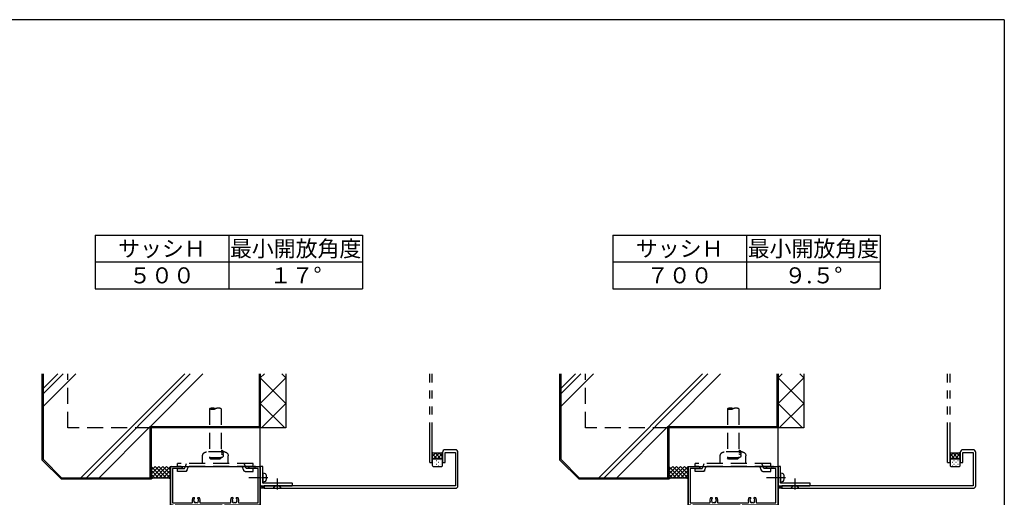
# Model space of a CAD drawing. Units: millimetres. Extents: x -15 to 2034, y 10 to 1435.
# Drawn here: x 1215 to 1982, y 1058 to 1430 of the extents above; entities that cross this region are included whole.
import ezdxf
from ezdxf.enums import TextEntityAlignment as Align

# ---------------------------------------------------------------- set-up
doc = ezdxf.new("R2010")
doc.units = ezdxf.units.MM
doc.header["$LTSCALE"] = 5
for name, pattern in [('HIDDEN', [0.375, 0.25, -0.125]), ('HIDDEN2', [0.1875, 0.125, -0.0625]), ('PHANTOM', [2.5, 1.25, -0.25, 0.25, -0.25, 0.25, -0.25]), ('YDIVIDE_1', [15, 10, -1, 1, -1, 1, -1]), ('YHIDDEN', [3.75, 2.5, -1.25])]:
    doc.linetypes.add(name, pattern=pattern)
doc.layers.get('0').update_dxf_attribs({"lineweight": 25})
doc.layers.get('Defpoints').update_dxf_attribs({"color": 151, "lineweight": 25})
doc.layers.add('003', color=2, linetype='Continuous', lineweight=25)
for name, color, linetype in [('USERZ', 3, 'Continuous'), ('YKK_H1901', 7, 'Continuous'), ('YKK_ZWAK', 7, 'Continuous'), ('YSS_H1901_K', 3, 'Continuous')]:
    doc.layers.add(name, color=color, linetype=linetype)
doc.styles.add('AT_VECTOR', font='romans.shx', dxfattribs={"bigfont": 'extfont.shx'})
doc.styles.add('DIM', font='romans.shx', dxfattribs={"width": 0.75, "bigfont": 'extfont.shx'})
doc.dimstyles.new('DIM', dxfattribs={"dimtxt": 3, "dimasz": 1.5, "dimexe": 1, "dimexo": 1.5, "dimgap": 1, "dimtad": 1, "dimdsep": 46, "dimtxsty": 'DIM', "dimblk": 'OPEN30', "dimcen": 0, "dimclrd": 4, "dimclre": 4, "dimclrt": 7, "dimadec": 0, "dimazin": 0, "dimtfac": 1, "dimtmove": 0, "dimatfit": 3, "dimldrblk": 'OPEN30', "dimfxl": 0, "dimlwd": 20, "dimlwe": 20, "dimarcsym": 0})

# ---------------------------------------------------------------- blocks, each defined once
blk = doc.blocks.new('hira_k')
at = {"color": 130}
for p, q in [((-3, 0), (3, 0)), ((-1.6, -1.8), (-3, 0)), ((1.6, -1.8), (3, 0)), ((-1.6, -1.8), (1.6, -1.8))]:
    blk.add_line(p, q, dxfattribs=at)
at = {"color": 1, "linetype": 'Continuous'}
for p, q in [((0, -1.9), (0, 1)), ((0, -3.9), (0, -2.7)), ((0, -7.6), (0, -4.7))]:
    blk.add_line(p, q, dxfattribs=at)
blk = doc.blocks.new('sas_tan1')
at = {"color": 130, "linetype": 'HIDDEN', "ltscale": 10}
for p, q in [((-3.5, 1), (-4.5, 0)), ((4.5, 0), (-4.5, 0)), ((3.5, 1), (-3.5, 1)), ((4.5, 0), (3.5, 1))]:
    blk.add_line(p, q, dxfattribs=at)
blk = doc.blocks.new('sas_you2')
at = {"color": 130, "linetype": 'HIDDEN2', "ltscale": 10}
for centre, end in [((0, -1.5), 90), ((0, -3), 30), ((0, -4.5), 30)]:
    blk.add_arc(centre, 1.5, 270, end, dxfattribs=at)
blk = doc.blocks.new('sas_tan2')
at = {"color": 130, "linetype": 'HIDDEN', "ltscale": 10}
for centre, start, end in [((-2.25, -3.31), 55.77113, 124.22887), ((-2.25, 3.31), 235.77113, 304.22887), ((2.25, 3.31), 235.77113, 304.22887)]:
    blk.add_arc(centre, 4, start, end, dxfattribs=at)
blk = doc.blocks.new('2K-63521', base_point=(70, 22))
at = {"color": 0, "linetype": 'ByBlock', "lineweight": -2, "ltscale": 0.5}
for p, q in [((0, 22), (0, 51.5)), ((0.5, 52), (8.5, 52)), ((7.91, 50.37), (1.63, 50.37)), ((1.63, 50.37), (1.63, 23.63)), ((9, 51), (7.91, 50.37)), ((9, 51.5), (9, 51)), ((61, 51), (61, 51.5)), ((62.09, 50.37), (61, 51)), ((61.5, 52), (64.54, 52)), ((68.37, 50.37), (62.09, 50.37)), ((65.46, 52), (65.54, 52)), ((66.46, 52), (69.5, 52)), ((68.37, 23.63), (68.37, 50.37)), ((70, 51.5), (70, 22)), ((1.63, 23.63), (16.65, 23.63)), ((17.59, 27.8), (18.45, 27.8)), ((18.85, 27.4), (18.85, 27.26)), ((21.15, 27.26), (21.15, 27.4)), ((21.55, 27.8), (22.41, 27.8)), ((23.35, 23.63), (46.65, 23.63)), ((47.59, 27.8), (48.45, 27.8)), ((48.85, 27.4), (48.85, 27.26)), ((51.15, 27.26), (51.15, 27.4)), ((51.55, 27.8), (52.41, 27.8)), ((53.35, 23.63), (68.37, 23.63)), ((2, 22), (0, 22)), ((2, 0), (2, 22)), ((40.37, 22), (3.63, 22)), ((3.63, 22), (3.63, 7.8)), ((38.1, 9), (38.1, 16.1)), ((39.6, 17.6), (40.37, 17.6)), ((41.2, 15.97), (39.73, 15.97)), ((39.73, 15.97), (39.73, 10.5)), ((40.37, 17.6), (40.37, 22)), ((41.2, 14.8), (41.2, 15.97)), ((70, 22), (42, 22)), ((42, 22), (42, 14.8)), ((3.63, 7.8), (6.1, 7.8)), ((42, 9), (38.1, 9)), ((39.73, 10.5), (41.2, 10.5)), ((42, 14.8), (41.2, 14.8)), ((41.2, 10.5), (41.2, 11.8)), ((41.2, 11.8), (42, 11.8)), ((42, 11.8), (42, 9)), ((6.6, 0), (2, 0)), ((5.8, 7), (3.63, 7)), ((3.63, 7), (3.63, 1.5)), ((3.63, 1.5), (5.8, 1.5)), ((5.8, 5.9), (5.8, 7)), ((6.6, 5.9), (5.8, 5.9)), ((5.8, 1.5), (5.8, 2.9)), ((5.8, 2.9), (6.6, 2.9)), ((6.6, 7.3), (6.6, 5.9)), ((6.6, 2.9), (6.6, 0))]:
    blk.add_line(p, q, dxfattribs=at)
for centre, radius, start, end in [((0.5, 51.5), 0.5, 90, 180), ((8.5, 51.5), 0.5, 0, 90), ((61.5, 51.5), 0.5, 90, 180), ((64.54, 51.8), 0.2, 23.57818, 90), ((65, 52), 0.3, 203.57818, 336.42182), ((65.46, 51.8), 0.2, 90, 156.42182), ((65.54, 51.8), 0.2, 23.57818, 90), ((66, 52), 0.3, 203.57818, 336.42182), ((66.46, 51.8), 0.2, 90, 156.42182), ((69.5, 51.5), 0.5, 0, 90), ((16.65, 24.13), 0.5, 270, 25.1079), ((20, 25.7), 3.2, 138.9855, 205.1079), ((18.52, 25.96), 0.5, 116.8699, 223.1301), ((18.01, 25.48), 0.2, 6.2602, 43.1301), ((20, 25.7), 1.8, 186.2602, 208.03074), ((18.21, 26.58), 0.2, 296.8699, 333.7398), ((20, 25.7), 1.8, 134.79283, 153.7398), ((19.14, 24.47), 0.75, 162.29961, 307.70039), ((18.23, 24.76), 0.2, 342.29961, 28.03074), ((18.45, 27.4), 0.4, 360, 90), ((18.45, 27.26), 0.4, 314.79283, 360), ((19.72, 23.72), 0.2, 81.96926, 127.70039), ((20, 25.7), 1.8, 261.96926, 278.03074), ((20.28, 23.72), 0.2, 52.29961, 98.03074), ((20.86, 24.47), 0.75, 232.29961, 17.70039), ((21.55, 27.4), 0.4, 90, 180), ((21.55, 27.26), 0.4, 180, 225.20717), ((20, 25.7), 1.8, 26.2602, 45.20717), ((21.77, 24.76), 0.2, 151.96926, 197.70039), ((20, 25.7), 1.8, 331.96926, 353.7398), ((21.79, 26.58), 0.2, 206.2602, 243.1301), ((21.48, 25.96), 0.5, 316.8699, 63.1301), ((21.99, 25.48), 0.2, 136.8699, 173.7398), ((20, 25.7), 3.2, 334.8921, 41.0145), ((23.35, 24.13), 0.5, 154.8921, 270), ((46.65, 24.13), 0.5, 270, 25.1079), ((50, 25.7), 3.2, 138.9855, 205.1079), ((48.52, 25.96), 0.5, 116.8699, 223.1301), ((48.01, 25.48), 0.2, 6.2602, 43.1301), ((50, 25.7), 1.8, 186.2602, 208.03074), ((48.21, 26.58), 0.2, 296.8699, 333.7398), ((50, 25.7), 1.8, 134.79283, 153.7398), ((49.14, 24.47), 0.75, 162.29961, 307.70039), ((48.23, 24.76), 0.2, 342.29961, 28.03074), ((48.45, 27.4), 0.4, 360, 90), ((48.45, 27.26), 0.4, 314.79283, 360), ((49.72, 23.72), 0.2, 81.96926, 127.70039), ((50, 25.7), 1.8, 261.96926, 278.03074), ((50.28, 23.72), 0.2, 52.29961, 98.03074), ((50.86, 24.47), 0.75, 232.29961, 17.70039), ((51.55, 27.4), 0.4, 90, 180), ((51.55, 27.26), 0.4, 180, 225.20717), ((50, 25.7), 1.8, 26.2602, 45.20717), ((51.77, 24.76), 0.2, 151.96926, 197.70039), ((50, 25.7), 1.8, 331.96926, 353.7398), ((51.79, 26.58), 0.2, 206.2602, 243.1301), ((51.48, 25.96), 0.5, 316.8699, 63.1301), ((51.99, 25.48), 0.2, 136.8699, 173.7398), ((50, 25.7), 3.2, 334.8921, 41.0145), ((53.35, 24.13), 0.5, 154.8921, 270), ((39.6, 16.1), 1.5, 90, 180), ((6.1, 7.3), 0.5, 0, 90)]:
    blk.add_arc(centre, radius, start, end, dxfattribs=at)
blk = doc.blocks.new('K-11489')
at = {"color": 130, "linetype": 'HIDDEN', "ltscale": 10}
for p, q in [((-23.12, 3.88), (-29.5, 3.88)), ((-29.5, 3.88), (-29.5, 1.58)), ((-29.5, 1.58), (-24, 1.58)), ((29.5, 0), (-29.5, 0)), ((-29.5, 0), (-29.5, -2.3)), ((-24, 1.58), (-23.39, 0.08)), ((-23.39, 0.08), (-22.46, -2.22)), ((-22.2, 3.25), (-20.91, 0.08)), ((22.2, 3.25), (20.91, 0.07)), ((23.39, 0.07), (22.46, -2.23)), ((23.12, 3.87), (29.5, 3.87)), ((24, 1.57), (23.39, 0.07)), ((29.5, 1.57), (24, 1.57)), ((29.5, 3.87), (29.5, 1.57)), ((29.5, -2.3), (-29.5, -2.3)), ((-10, -2.3), (-10, -8.3)), ((10, -2.3), (10, -8.3)), ((29.5, 0), (29.5, -2.3)), ((7, -11.3), (-7, -11.3))]:
    blk.add_line(p, q, dxfattribs=at)
for centre, radius, start, end in [((-23.12, 2.88), 1, 21.99783, 90), ((23.12, 2.87), 1, 90, 157.99665), ((-7, -8.3), 3, 179.99873, 269.99878), ((7, -8.3), 3, 269.99878, 359.99845)]:
    blk.add_arc(centre, radius, start, end, dxfattribs=at)
blk = doc.blocks.new('maru_k')
at = {"color": 130}
for p, q in [((-3.5, 0), (-3.4, 1.12)), ((3.5, 0), (-3.5, 0)), ((3.5, 0), (3.4, 1.12))]:
    blk.add_line(p, q, dxfattribs=at)
at = {"color": 1, "linetype": 'Continuous'}
for p, q in [((0, -1.16), (0, 3.75)), ((0, -3.36), (0, -2.16)), ((0, -10.93), (0, -4.36))]:
    blk.add_line(p, q, dxfattribs=at)
at = {"color": 130}
for centre, radius, start, end in [((-2.11, 1.01), 1.3, 105.88085, 175), ((0, -6.4), 9, 74.11915, 105.88085), ((2.11, 1.01), 1.3, 5, 74.11915)]:
    blk.add_arc(centre, radius, start, end, dxfattribs=at)
blk = doc.blocks.new('K-255', base_point=(608.47, 666.54))
at = {"color": 255, "linetype": 'ByBlock'}
for p, q in [((608.47, 666.24), (608.47, 641.84)), ((623.17, 666.54), (608.77, 666.54)), ((610.47, 641.84), (610.47, 664.24)), ((610.77, 664.54), (623.17, 664.54)), ((623.47, 664.84), (623.47, 666.24)), ((608.77, 641.54), (610.17, 641.54))]:
    blk.add_line(p, q, dxfattribs=at)
for centre, start, end in [((608.77, 666.24), 90, 180), ((610.77, 664.24), 90, 180), ((623.17, 666.24), 0, 90), ((623.17, 664.84), 270, 0), ((608.77, 641.84), 180, 270), ((610.17, 641.84), 270, 0)]:
    blk.add_arc(centre, 0.3, start, end, dxfattribs=at)
blk = doc.blocks.new('_Open30')
at = {"color": 0, "linetype": 'ByBlock', "lineweight": -2}
for p, q in [((-1, 0.27), (0, 0)), ((0, 0), (-1, -0.27)), ((0, 0), (-1, 0))]:
    blk.add_line(p, q, dxfattribs=at)
blk = doc.blocks.new('*D39')
at = {"layer": '003', "color": 4, "lineweight": 20, "ltscale": 0.5}
blk.add_line((1431.68, 881.67), (1463.09, 984.41), dxfattribs=at)
blk.add_arc((1402.78, 787.15), 202.77, 74.48343, 88.51649, dxfattribs=at)
at = {"layer": 'Defpoints', "color": 0, "ltscale": 0.5}
for p in [(1402.78, 1082.07), (1442.63, 985.97), (1402.78, 895.57), (1430.14, 876.65), (1326.79, 538.6)]:
    blk.add_point(p, dxfattribs=at)
at = {"layer": '003', "color": 4, "lineweight": 20, "ltscale": 0.5, "xscale": 5.25, "yscale": 5.25, "zscale": 5.25}
for p, rotation in [((1402.78, 989.92), 179.2582455124044), ((1462.07, 981.06), 343.7416747507596)]:
    blk.add_blockref('_Open30', p, dxfattribs=dict(at, rotation=rotation))
at = {"layer": '003', "color": 7, "ltscale": 0.5, "insert": (1434.05, 996.35), "char_height": 10.5, "attachment_point": 5, "rotation": 351.49996, "style": 'DIM'}
blk.add_mtext('17°', dxfattribs=at)
blk = doc.blocks.new('*D40')
at = {"layer": '003', "color": 4, "lineweight": 20, "ltscale": 0.5}
blk.add_arc((1806.16, 767.68), 155.11, 82.43939, 88.0606, dxfattribs=at)
at = {"layer": 'Defpoints', "color": 0, "ltscale": 0.5}
for p in [(1806.16, 1082.07), (1845.49, 1002.68), (1823.27, 921.84), (1806.16, 895.57), (1791.43, 679.67)]:
    blk.add_point(p, dxfattribs=at)
at = {"layer": '003', "color": 4, "lineweight": 20, "ltscale": 0.5, "xscale": 5.25, "yscale": 5.25, "zscale": 5.25}
for p, rotation in [((1806.16, 922.79), 179.0302991040042), ((1831.76, 920.66), 351.469685893476)]:
    blk.add_blockref('_Open30', p, dxfattribs=dict(at, rotation=rotation))
at = {"layer": '003', "color": 7, "ltscale": 0.5, "insert": (1819.73, 930.98), "char_height": 10.5, "attachment_point": 5, "rotation": 355.24999, "style": 'DIM'}
blk.add_mtext('9.5°', dxfattribs=at)

msp = doc.modelspace()

# ---------------------------------------------------------------- hatches: boundary and pattern name
at = {"layer": 'USERZ'}
h = msp.add_hatch(dxfattribs=at)
h.set_pattern_fill('YCROSS_1', color=3, angle=180, style=0, pattern_type=2)
h.set_pattern_definition([(135, (1315.7843, 1222.3997), (1.414214, 1.414214), []), (45, (1315.7843, 1222.3997), (1.414214, -1.414214), [])])
edge = h.paths.add_edge_path()
edge.add_line((1544.782, 1093.071), (1544.032, 1092.321))
edge.add_line((1544.032, 1092.321), (1537.532, 1092.321))
edge.add_line((1537.532, 1092.321), (1536.782, 1093.071))
edge.add_line((1536.782, 1093.071), (1536.782, 1087.071))
edge.add_arc((1537.782, 1087.071), 1, 90, 180, ccw=False)
edge.add_line((1537.782, 1088.071), (1543.782, 1088.071))
edge.add_arc((1543.782, 1087.071), 1, 0, 90, ccw=False)
edge.add_line((1544.782, 1087.071), (1544.782, 1093.071))
h = msp.add_hatch(dxfattribs=at)
h.set_pattern_fill('YCROSS_1', color=3, angle=180, style=0, pattern_type=2)
h.set_pattern_definition([(135, (1719.1654, 1222.3997), (1.414214, 1.414214), []), (45, (1719.1654, 1222.3997), (1.414214, -1.414214), [])])
edge = h.paths.add_edge_path()
edge.add_line((1948.163, 1093.071), (1947.413, 1092.321))
edge.add_line((1947.413, 1092.321), (1940.913, 1092.321))
edge.add_line((1940.913, 1092.321), (1940.163, 1093.071))
edge.add_line((1940.163, 1093.071), (1940.163, 1087.071))
edge.add_arc((1941.163, 1087.071), 1, 90, 180, ccw=False)
edge.add_line((1941.163, 1088.071), (1947.163, 1088.071))
edge.add_arc((1947.163, 1087.071), 1, 0, 90, ccw=False)
edge.add_line((1948.163, 1087.071), (1948.163, 1093.071))
h = msp.add_hatch(dxfattribs=at)
h.set_pattern_fill('YDOTS_1', color=3, angle=180, style=0, pattern_type=2)
h.set_pattern_definition([(180, (1315.7843, 1222.3997), (-3e-16, 2.83), [0.2, -2.83]), (180, (1314.3693, 1223.8147), (-3e-16, 2.83), [0.2, -2.83])])
edge = h.paths.add_edge_path()
edge.add_arc((1543.782, 1087.071), 1, 0, 90)
edge.add_line((1543.782, 1088.071), (1537.782, 1088.071))
edge.add_arc((1537.782, 1087.071), 1, 90, 180)
edge.add_line((1536.782, 1087.071), (1536.782, 1083.071))
edge.add_arc((1537.782, 1083.071), 1, 180, 270)
edge.add_line((1537.782, 1082.071), (1543.782, 1082.071))
edge.add_arc((1543.782, 1083.071), 1, 270, 360)
edge.add_line((1544.782, 1083.071), (1544.782, 1087.071))
h = msp.add_hatch(dxfattribs=at)
h.set_pattern_fill('YDOTS_1', color=3, angle=180, style=0, pattern_type=2)
h.set_pattern_definition([(180, (1719.1654, 1222.3997), (-3e-16, 2.83), [0.2, -2.83]), (180, (1717.7504, 1223.8147), (-3e-16, 2.83), [0.2, -2.83])])
edge = h.paths.add_edge_path()
edge.add_arc((1947.163, 1087.071), 1, 0, 90)
edge.add_line((1947.163, 1088.071), (1941.163, 1088.071))
edge.add_arc((1941.163, 1087.071), 1, 90, 180)
edge.add_line((1940.163, 1087.071), (1940.163, 1083.071))
edge.add_arc((1941.163, 1083.071), 1, 180, 270)
edge.add_line((1941.163, 1082.071), (1947.163, 1082.071))
edge.add_arc((1947.163, 1083.071), 1, 270, 360)
edge.add_line((1948.163, 1083.071), (1948.163, 1087.071))
h = msp.add_hatch(dxfattribs=at)
h.set_pattern_fill('NET', color=256, scale=0.5, angle=45, style=0)
h.set_pattern_definition([(45, (1092.7816, 437.0713), (-1.122532, 1.122532), []), (135, (1092.7816, 437.0713), (-1.122532, -1.122532), [])])
h.paths.add_polyline_path([(1405.782, 1065.071), (1405.782, 1067.071), (1402.782, 1067.071), (1402.782, 1065.071)])
h = msp.add_hatch(dxfattribs=at)
h.set_pattern_fill('NET', color=256, scale=0.5, angle=45, style=0)
h.set_pattern_definition([(45, (1496.1627, 437.0713), (-1.122532, 1.122532), []), (135, (1496.1627, 437.0713), (-1.122532, -1.122532), [])])
h.paths.add_polyline_path([(1809.163, 1065.071), (1809.163, 1067.071), (1806.163, 1067.071), (1806.163, 1065.071)])

# ---------------------------------------------------------------- linework, layer by layer
at = {"layer": '003'}
for p, q in [((1274.066, 1262.156), (1482.399, 1262.156)), ((1274.066, 1262.156), (1274.066, 1220.489)), ((1378.233, 1262.156), (1378.233, 1220.489)), ((1482.399, 1262.156), (1482.399, 1220.489)), ((1677.447, 1262.156), (1885.78, 1262.156)), ((1677.447, 1262.156), (1677.447, 1220.489)), ((1781.614, 1262.156), (1781.614, 1220.489)), ((1885.78, 1262.156), (1885.78, 1220.489)), ((1274.066, 1241.323), (1482.399, 1241.323)), ((1677.447, 1241.323), (1885.78, 1241.323)), ((1274.066, 1220.489), (1482.399, 1220.489)), ((1677.447, 1220.489), (1885.78, 1220.489))]:
    msp.add_line(p, q, dxfattribs=at)
at = {"layer": 'USERZ', "color": 7}
for p, q in [((1422.782, 1154.216), (1422.782, 1112.071)), ((1826.163, 1154.216), (1826.163, 1112.071)), ((1422.782, 1112.071), (1402.782, 1112.071)), ((1826.163, 1112.071), (1806.163, 1112.071))]:
    msp.add_line(p, q, dxfattribs=at)
at = {"layer": 'USERZ', "color": 7, "linetype": 'PHANTOM', "ltscale": 5}
for p, q in [((1534.782, 1085.071), (1534.782, 1154.216)), ((1536.782, 1085.071), (1536.782, 1154.216)), ((1938.163, 1085.071), (1938.163, 1154.216)), ((1940.163, 1085.071), (1940.163, 1154.216)), ((1534.782, 1085.071), (1536.782, 1085.071)), ((1938.163, 1085.071), (1940.163, 1085.071))]:
    msp.add_line(p, q, dxfattribs=at)
at = {"layer": 'USERZ', "color": 9}
for p, q in [((1421.782, 1112.071), (1402.782, 1131.071)), ((1403.782, 1112.071), (1422.782, 1131.071)), ((1825.163, 1112.071), (1806.163, 1131.071)), ((1807.163, 1112.071), (1826.163, 1131.071))]:
    msp.add_line(p, q, dxfattribs=at)
at = {"layer": 'USERZ', "color": 9, "linetype": 'YDIVIDE_1'}
for p, q in [((1405.782, 1065.071), (1402.782, 1065.071)), ((1809.163, 1065.071), (1806.163, 1065.071))]:
    msp.add_line(p, q, dxfattribs=at)
at = {"layer": 'USERZ', "color": 255, "linetype": 'Continuous'}
for points in [[(1546.782, 1085.071), (1546.782, 1093.071), (1554.782, 1093.071), (1554.782, 1067.071), (1405.782, 1067.071), (1405.782, 1065.071), (1554.782, 1065.071, 0.4142136), (1556.782, 1067.071), (1556.782, 1093.071, 0.4142136), (1554.782, 1095.071), (1546.782, 1095.071, 0.4142136), (1544.782, 1093.071), (1544.782, 1085.071)], [(1544.782, 1093.071), (1544.032, 1092.321), (1537.532, 1092.321), (1536.782, 1093.071), (1536.782, 1087.071, -0.4142136), (1537.782, 1088.071), (1543.782, 1088.071, -0.4142136), (1544.782, 1087.071)], [(1950.163, 1085.071), (1950.163, 1093.071), (1958.163, 1093.071), (1958.163, 1067.071), (1809.163, 1067.071), (1809.163, 1065.071), (1958.163, 1065.071, 0.4142136), (1960.163, 1067.071), (1960.163, 1093.071, 0.4142136), (1958.163, 1095.071), (1950.163, 1095.071, 0.4142136), (1948.163, 1093.071), (1948.163, 1085.071)], [(1948.163, 1093.071), (1947.413, 1092.321), (1940.913, 1092.321), (1940.163, 1093.071), (1940.163, 1087.071, -0.4142136), (1941.163, 1088.071), (1947.163, 1088.071, -0.4142136), (1948.163, 1087.071)], [(1544.782, 1087.071, 0.4142136), (1543.782, 1088.071), (1537.782, 1088.071, 0.4142136), (1536.782, 1087.071), (1536.782, 1083.071, 0.4142136), (1537.782, 1082.071), (1543.782, 1082.071, 0.4142136), (1544.782, 1083.071)], [(1948.163, 1087.071, 0.4142136), (1947.163, 1088.071), (1941.163, 1088.071, 0.4142136), (1940.163, 1087.071), (1940.163, 1083.071, 0.4142136), (1941.163, 1082.071), (1947.163, 1082.071, 0.4142136), (1948.163, 1083.071)]]:
    msp.add_lwpolyline(points, format="xyb", close=True, dxfattribs=at)
at = {"layer": 'YKK_H1901', "color": 2}
for p, q in [((1332.782, 1082.071), (1402.782, 1082.071)), ((1332.782, 1082.071), (1332.782, 1041.071)), ((1402.782, 895.571), (1402.782, 1082.071)), ((1736.163, 1082.071), (1806.163, 1082.071)), ((1736.163, 1082.071), (1736.163, 1041.071)), ((1806.163, 895.571), (1806.163, 1082.071))]:
    msp.add_line(p, q, dxfattribs=at)
at = {"layer": 'YKK_ZWAK', "color": 254, "linetype": 'Continuous'}
for q in [(20, 1430), (1982.459, 106)]:
    msp.add_line((1982.459, 1430), q, dxfattribs=at)
at = {"layer": 'YSS_H1901_K', "color": 255, "linetype": 'Continuous'}
for p, q in [((1232.782, 1087.071), (1232.782, 1154.216)), ((1402.782, 1154.216), (1402.782, 1112.071)), ((1636.163, 1087.071), (1636.163, 1154.216)), ((1806.163, 1154.216), (1806.163, 1112.071)), ((1402.782, 1112.071), (1317.782, 1112.071)), ((1317.782, 1112.071), (1317.782, 1072.071)), ((1402.782, 1082.071), (1402.782, 1112.071)), ((1806.163, 1112.071), (1721.163, 1112.071)), ((1721.163, 1112.071), (1721.163, 1072.071)), ((1806.163, 1082.071), (1806.163, 1112.071)), ((1247.782, 1072.071), (1232.782, 1087.071)), ((1651.163, 1072.071), (1636.163, 1087.071)), ((1317.782, 1072.071), (1247.782, 1072.071)), ((1318.782, 1073.071), (1317.782, 1072.071)), ((1331.782, 1073.071), (1318.782, 1073.071)), ((1332.782, 1072.071), (1331.782, 1073.071)), ((1721.163, 1072.071), (1651.163, 1072.071)), ((1722.163, 1073.071), (1721.163, 1072.071)), ((1735.163, 1073.071), (1722.163, 1073.071)), ((1736.163, 1072.071), (1735.163, 1073.071))]:
    msp.add_line(p, q, dxfattribs=at)
at = {"layer": 'YSS_H1901_K', "color": 130, "linetype": 'Continuous'}
for p, q in [((1233.782, 1087.485), (1233.782, 1154.216)), ((1401.782, 1154.216), (1401.782, 1113.071)), ((1637.163, 1087.485), (1637.163, 1154.216)), ((1805.163, 1154.216), (1805.163, 1113.071)), ((1401.782, 1113.071), (1316.782, 1113.071)), ((1316.782, 1113.071), (1316.782, 1073.071)), ((1805.163, 1113.071), (1720.163, 1113.071)), ((1720.163, 1113.071), (1720.163, 1073.071)), ((1248.196, 1073.071), (1233.782, 1087.485)), ((1651.577, 1073.071), (1637.163, 1087.485)), ((1316.782, 1073.071), (1248.196, 1073.071)), ((1720.163, 1073.071), (1651.577, 1073.071))]:
    msp.add_line(p, q, dxfattribs=at)
at = {"layer": 'YSS_H1901_K', "color": 9, "linetype": 'Continuous'}
for p, q in [((1233.782, 1143.066), (1244.931, 1154.216)), ((1233.782, 1138.824), (1249.174, 1154.216)), ((1233.782, 1128.924), (1259.073, 1154.216)), ((1262.782, 1073.071), (1343.926, 1154.216)), ((1267.024, 1073.071), (1348.169, 1154.216)), ((1316.924, 1113.071), (1358.068, 1154.216)), ((1402.782, 1151.071), (1405.926, 1154.216)), ((1422.782, 1131.071), (1402.782, 1151.071)), ((1402.782, 1131.071), (1422.782, 1151.071)), ((1422.782, 1151.071), (1419.637, 1154.216)), ((1637.163, 1143.066), (1648.312, 1154.216)), ((1637.163, 1138.824), (1652.555, 1154.216)), ((1637.163, 1128.924), (1662.455, 1154.216)), ((1666.163, 1073.071), (1747.307, 1154.216)), ((1670.405, 1073.071), (1751.55, 1154.216)), ((1720.305, 1113.071), (1761.449, 1154.216)), ((1806.163, 1151.071), (1809.307, 1154.216)), ((1826.163, 1131.071), (1806.163, 1151.071)), ((1806.163, 1131.071), (1826.163, 1151.071)), ((1826.163, 1151.071), (1823.018, 1154.216)), ((1276.924, 1073.071), (1316.782, 1112.929)), ((1401.777, 1113.071), (1401.782, 1113.076)), ((1680.305, 1073.071), (1720.163, 1112.929)), ((1805.158, 1113.071), (1805.163, 1113.076)), ((1317.782, 1082.071), (1326.782, 1073.071)), ((1326.782, 1082.071), (1317.782, 1073.071)), ((1323.782, 1082.071), (1317.782, 1076.071)), ((1320.782, 1082.071), (1317.782, 1079.071)), ((1320.782, 1082.071), (1329.782, 1073.071)), ((1329.782, 1082.071), (1320.782, 1073.071)), ((1323.782, 1082.071), (1332.782, 1073.071)), ((1332.782, 1082.071), (1323.782, 1073.071)), ((1326.782, 1082.071), (1332.782, 1076.071)), ((1329.782, 1082.071), (1332.782, 1079.071)), ((1721.163, 1082.071), (1730.163, 1073.071)), ((1730.163, 1082.071), (1721.163, 1073.071)), ((1727.163, 1082.071), (1721.163, 1076.071)), ((1724.163, 1082.071), (1721.163, 1079.071)), ((1724.163, 1082.071), (1733.163, 1073.071)), ((1733.163, 1082.071), (1724.163, 1073.071)), ((1727.163, 1082.071), (1736.163, 1073.071)), ((1736.163, 1082.071), (1727.163, 1073.071)), ((1730.163, 1082.071), (1736.163, 1076.071)), ((1733.163, 1082.071), (1736.163, 1079.071)), ((1317.782, 1079.071), (1323.782, 1073.071)), ((1317.782, 1076.071), (1320.782, 1073.071)), ((1332.782, 1079.071), (1326.782, 1073.071)), ((1332.782, 1076.071), (1329.782, 1073.071)), ((1721.163, 1079.071), (1727.163, 1073.071)), ((1721.163, 1076.071), (1724.163, 1073.071)), ((1736.163, 1079.071), (1730.163, 1073.071)), ((1736.163, 1076.071), (1733.163, 1073.071))]:
    msp.add_line(p, q, dxfattribs=at)
at = {"layer": 'YSS_H1901_K', "color": 255, "linetype": 'YHIDDEN'}
for p, q in [((1252.782, 1112.071), (1252.782, 1154.216)), ((1656.163, 1112.071), (1656.163, 1154.216)), ((1317.782, 1112.071), (1252.782, 1112.071)), ((1721.163, 1112.071), (1656.163, 1112.071))]:
    msp.add_line(p, q, dxfattribs=at)
at = {"layer": 'YSS_H1901_K', "color": 130, "linetype": 'YHIDDEN'}
for p, q in [((1363.282, 1127.071), (1363.282, 1088.871)), ((1372.282, 1127.071), (1372.282, 1088.871)), ((1766.663, 1127.071), (1766.663, 1088.871)), ((1775.663, 1127.071), (1775.663, 1088.871))]:
    msp.add_line(p, q, dxfattribs=at)

# ---------------------------------------------------------------- block references
at = {"layer": 'USERZ', "color": 7, "rotation": 90}
for p in [(1402.782, 1067.071), (1806.163, 1067.071)]:
    msp.add_blockref('K-255', p, dxfattribs=at)
at = {"layer": 'USERZ', "linetype": 'Continuous', "xscale": -1}
for name, p, rotation in [('maru_k', (1404.782, 1073.571), 270), ('maru_k', (1808.163, 1073.571), 270), ('hira_k', (1415.782, 1065.071), 180), ('hira_k', (1415.782, 1065.071), 180), ('hira_k', (1819.163, 1065.071), 180), ('hira_k', (1819.163, 1065.071), 180)]:
    msp.add_blockref(name, p, dxfattribs=dict(at, rotation=rotation))
at = {"layer": 'YKK_H1901', "xscale": -1, "rotation": 180}
for p in [(1367.782, 1082.071), (1771.163, 1082.071)]:
    msp.add_blockref('K-11489', p, dxfattribs=at)
at = {"layer": 'YKK_H1901', "color": 0}
for p in [(1402.782, 1052.071), (1806.163, 1052.071)]:
    msp.add_blockref('2K-63521', p, dxfattribs=at)
at = {"layer": 'YSS_H1901_K', "color": 130, "linetype": 'YHIDDEN', "yscale": -1}
for p in [(1367.782, 1127.071), (1771.163, 1127.071)]:
    msp.add_blockref('sas_tan2', p, dxfattribs=at)
at = {"layer": 'YSS_H1901_K', "color": 130, "linetype": 'YHIDDEN', "xscale": -1, "rotation": 180}
for name, p in [('sas_you2', (1372.282, 1088.871)), ('sas_you2', (1775.663, 1088.871)), ('sas_tan1', (1367.782, 1088.871)), ('sas_tan1', (1771.163, 1088.871))]:
    msp.add_blockref(name, p, dxfattribs=at)

# ---------------------------------------------------------------- texts
at = {"style": 'AT_VECTOR'}
for s, p in [('サッシＨ', (1326.149, 1251.739)), ('最小開放角度', (1430.316, 1251.739)), ('サッシＨ', (1729.53, 1251.739)), ('最小開放角度', (1833.697, 1251.739)), ('５００', (1326.149, 1230.906)), ('１７°', (1430.316, 1230.906)), ('７００', (1729.53, 1230.906)), ('９.５°', (1833.697, 1230.906))]:
    msp.add_text(s, height=12.5, dxfattribs=at).set_placement(p, align=Align.MIDDLE_CENTER)

# ---------------------------------------------------------------- dimensions: what is measured, and where the dimension line sits
at = {"layer": '003', "ltscale": 0.5}
dim = msp.add_angular_dim_2l(base=(1442.63, 985.971), line1=((1402.782, 895.571), (1402.782, 1082.071)), line2=((1326.79, 538.599), (1430.144, 876.653)), dimstyle='DIM', override={"dimscale": 3.5, "dimadec": 2, "dimazin": 2, "dimtfill": 1}, dxfattribs=at)
dim.commit()
dim.dimension.update_dxf_attribs({"geometry": '*D39', "text_midpoint": (1434.046, 996.352)})
dim = msp.add_angular_dim_2l(base=(1823.273, 921.844), line1=((1806.163, 895.571), (1806.163, 1082.071)), line2=((1791.434, 679.67), (1845.488, 1002.679)), dimstyle='DIM', override={"dimscale": 3.5, "dimadec": 2, "dimazin": 2, "dimtfill": 1}, dxfattribs=at)
dim.commit()
dim.dimension.update_dxf_attribs({"geometry": '*D40', "text_midpoint": (1819.007, 922.258), "dimtype": 162})

doc.saveas('drawing.dxf')
